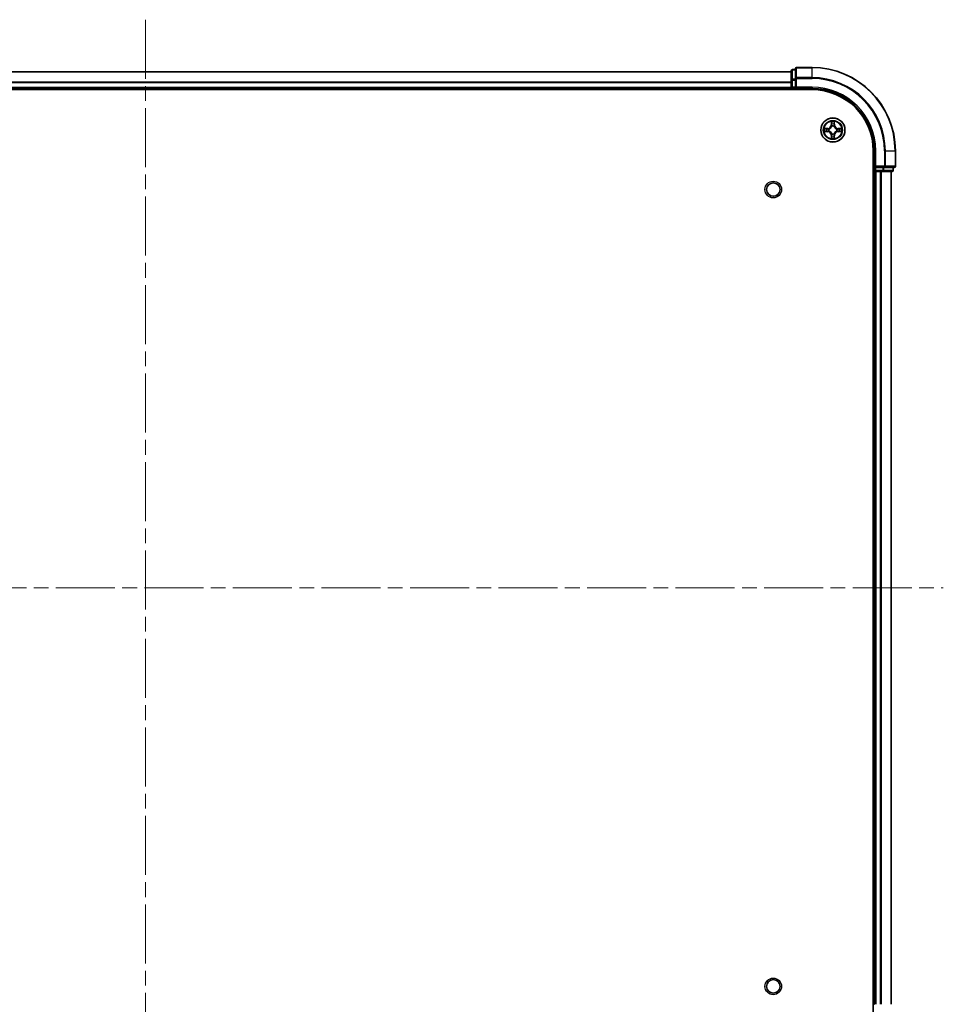
# Model space of a CAD drawing. Units: millimetres. Extents: x 0 to 8271, y 0 to 1405.
# Drawn here: x 1763 to 1985, y 150 to 386 of the extents above; entities that cross this region are included whole.
import ezdxf

# ---------------------------------------------------------------- set-up
doc = ezdxf.new("R2010")
doc.units = ezdxf.units.MM
doc.header["$LTSCALE"] = 2.5
doc.linetypes.add('CHAIN', pattern=[0.3543, 0.2362, -0.0295, 0.0591, -0.0295])
doc.layers.add('Centerline (ISO)', color=7, linetype='Continuous', lineweight=18, true_color=0x80ffff)
doc.layers.add('Visible (ISO)', color=7, linetype='Continuous', lineweight=35)
doc.layers.add('Visible Narrow (ISO)', color=7, linetype='Continuous', lineweight=25)

msp = doc.modelspace()

# ---------------------------------------------------------------- linework, layer by layer
at = {"layer": 'Centerline (ISO)', "linetype": 'CHAIN', "ltscale": 23.990969}
for p, q in [((1793.1818, 386.4432), (1793.1818, 113.4432)), ((1601.6818, 249.9432), (1984.6818, 249.9432))]:
    msp.add_line(p, q, dxfattribs=at)
at = {"layer": 'Visible (ISO)'}
for p, q in [((1638.1818, 373.9432), (1948.1818, 373.9432)), ((1948.1818, 374.1432), (1948.1818, 371.9018)), ((1949.1818, 374.4432), (1948.4818, 374.4432)), ((1949.1818, 374.6432), (1949.1818, 372.3027)), ((1953.1818, 374.9432), (1949.4818, 374.9432)), ((1948.1818, 371.9018), (1948.1818, 370.2432)), ((1949.1818, 372.3027), (1949.1818, 371.9018)), ((1949.1818, 370.2432), (1949.1818, 371.9018)), ((1633.1818, 369.6432), (1953.1818, 369.6432)), ((1638.1818, 369.9432), (1948.1818, 369.9432)), ((1948.1818, 369.9432), (1948.1818, 370.2432)), ((1948.1818, 369.9432), (1948.1818, 369.6432)), ((1948.4818, 369.9432), (1949.1818, 369.9432)), ((1949.1818, 369.9432), (1949.4818, 370.2432)), ((1949.1818, 370.2432), (1949.1818, 369.9432)), ((1949.1818, 369.9432), (1953.1818, 369.9432)), ((1967.8818, 354.9432), (1967.8818, 144.9432)), ((1968.1818, 354.9432), (1968.1818, 350.9432)), ((1973.1818, 351.2432), (1973.1818, 354.9432)), ((1968.4818, 351.2432), (1968.1818, 350.9432)), ((1968.1818, 350.9432), (1968.1818, 350.2432)), ((1968.1818, 350.9432), (1968.4818, 350.9432)), ((1970.1404, 350.9432), (1968.4818, 350.9432)), ((1970.1404, 350.9432), (1970.5413, 350.9432)), ((1970.5413, 350.9432), (1972.8818, 350.9432)), ((1972.6818, 350.2432), (1972.6818, 350.9432)), ((1967.8818, 349.9432), (1968.1818, 349.9432)), ((1968.1818, 349.9432), (1968.1818, 149.9432)), ((1968.4818, 349.9432), (1968.1818, 349.9432)), ((1968.4818, 349.9432), (1969.5413, 349.9432)), ((1969.7649, 349.9432), (1969.5413, 349.9432)), ((1969.7649, 349.9432), (1970.1404, 349.9432)), ((1970.1404, 349.9432), (1972.3818, 349.9432)), ((1972.1818, 349.9432), (1972.1818, 149.9432)), ((1968.1818, 149.9432), (1967.8818, 149.9432))]:
    msp.add_line(p, q, dxfattribs=at)
for centre, radius in [((1958.1818, 359.9432), 2.9), ((1943.8818, 345.6432), 1.621), ((1943.8818, 154.2432), 1.621)]:
    msp.add_circle(centre, radius, dxfattribs=at)
for centre, radius, start, end in [((1948.4818, 374.1432), 0.3, 90, 180), ((1949.4818, 374.6432), 0.3, 90, 180), ((1953.1818, 354.9432), 20, 0, 90), ((1948.4818, 370.2432), 0.3, 180, 270), ((1953.1818, 354.9432), 15, 0, 90), ((1953.1818, 354.9432), 14.7, 0, 90), ((1958.1818, 359.9432), 1.2295, 169.186733, 169.187283), ((1958.1818, 359.9432), 1.2295, 190.812717, 190.813267), ((1958.1818, 359.9432), 1.2295, 167.061604, 167.063405), ((1958.1818, 359.9432), 1.2295, 192.936595, 192.938396), ((1958.1818, 359.9432), 1.2295, 102.936595, 102.938396), ((1958.1818, 359.9432), 1.2295, 100.812717, 100.813267), ((1958.1818, 359.9432), 1.2295, 79.186733, 79.187283), ((1958.1818, 359.9432), 1.2295, 77.061604, 77.063405), ((1958.1818, 359.9432), 1.2295, 12.936595, 12.938396), ((1958.1818, 359.9432), 1.2295, 347.061604, 347.063405), ((1958.1818, 359.9432), 1.2295, 10.812717, 10.813267), ((1958.1818, 359.9432), 1.2295, 349.186733, 349.187283), ((1958.1818, 359.9432), 1.2295, 257.061604, 257.063405), ((1958.1818, 359.9432), 1.2295, 259.186733, 259.187283), ((1958.1818, 359.9432), 1.2295, 280.812717, 280.813267), ((1958.1818, 359.9432), 1.2295, 282.936595, 282.938396), ((1968.4818, 350.2432), 0.3, 180, 270), ((1972.3818, 350.2432), 0.3, 270, 0), ((1972.8818, 351.2432), 0.3, 270, 0)]:
    msp.add_arc(centre, radius, start, end, dxfattribs=at)
for points, knots in [([(1957.8813, 361.7019), (1957.8792, 361.7833), (1957.8333, 361.8745), (1957.7922, 361.9641), (1957.7918, 361.965), (1957.7914, 361.9659)], [0, 0, 0, 0, 0.0320559737, 0.0320559737, 0.0323943032, 0.0323943032, 0.0323943032, 0.0323943032]), ([(1957.7914, 361.9659), (1957.7916, 361.9649), (1957.7918, 361.9639), (1957.794, 361.9535), (1957.796, 361.944), (1957.7979, 361.9346)], [-0.03239430317, -0.03239430317, -0.03239430317, -0.03239430317, -0.03205597372, -0.03205597372, -0.02897275834, -0.02897275834, -0.02897275834, -0.02897275834]), ([(1958.5723, 361.9659), (1958.5718, 361.965), (1958.5714, 361.9641), (1958.5707, 361.9625), (1958.5704, 361.9618), (1958.57, 361.9611)], [-0.000338329447, -0.000338329447, -0.000338329447, -0.000338329447, 0, 0, 0.000241517914, 0.000241517914, 0.000241517914, 0.000241517914]), ([(1958.5712, 361.9607), (1958.5713, 361.9614), (1958.5715, 361.9621), (1958.5718, 361.9639), (1958.572, 361.9649), (1958.5723, 361.9659)], [-0.000230599076, -0.000230599076, -0.000230599076, -0.000230599076, 0, 0, 0.000338329447, 0.000338329447, 0.000338329447, 0.000338329447]), ([(1956.1643, 360.3326), (1956.1636, 360.3327), (1956.1629, 360.3329), (1956.1611, 360.3332), (1956.1601, 360.3334), (1956.1591, 360.3337)], [-0.000230599076, -0.000230599076, -0.000230599076, -0.000230599076, 0, 0, 0.000338329447, 0.000338329447, 0.000338329447, 0.000338329447]), ([(1956.1591, 360.3337), (1956.16, 360.3332), (1956.161, 360.3328), (1956.1626, 360.3321), (1956.1632, 360.3317), (1956.1639, 360.3314)], [-0.000338329447, -0.000338329447, -0.000338329447, -0.000338329447, 0, 0, 0.000241517914, 0.000241517914, 0.000241517914, 0.000241517914]), ([(1956.4231, 359.6427), (1956.3417, 359.6406), (1956.2505, 359.5946), (1956.161, 359.5536), (1956.16, 359.5532), (1956.1591, 359.5528)], [0, 0, 0, 0, 0.0320559737, 0.0320559737, 0.0323943032, 0.0323943032, 0.0323943032, 0.0323943032]), ([(1956.1591, 359.5528), (1956.1601, 359.553), (1956.1611, 359.5532), (1956.1716, 359.5554), (1956.181, 359.5573), (1956.1904, 359.5593)], [-0.03239430317, -0.03239430317, -0.03239430317, -0.03239430317, -0.03205597372, -0.03205597372, -0.02897275834, -0.02897275834, -0.02897275834, -0.02897275834]), ([(1959.9405, 360.2437), (1960.0219, 360.2458), (1960.1131, 360.2918), (1960.2027, 360.3328), (1960.2036, 360.3332), (1960.2045, 360.3337)], [0, 0, 0, 0, 0.0320559737, 0.0320559737, 0.0323943032, 0.0323943032, 0.0323943032, 0.0323943032]), ([(1960.2045, 360.3337), (1960.2035, 360.3334), (1960.2025, 360.3332), (1960.1921, 360.331), (1960.1827, 360.3291), (1960.1732, 360.3271)], [-0.03239430317, -0.03239430317, -0.03239430317, -0.03239430317, -0.03205597372, -0.03205597372, -0.02897275834, -0.02897275834, -0.02897275834, -0.02897275834]), ([(1960.1993, 359.5539), (1960.2, 359.5537), (1960.2007, 359.5536), (1960.2025, 359.5532), (1960.2035, 359.553), (1960.2045, 359.5528)], [-0.000230599076, -0.000230599076, -0.000230599076, -0.000230599076, 0, 0, 0.000338329447, 0.000338329447, 0.000338329447, 0.000338329447]), ([(1960.2045, 359.5528), (1960.2036, 359.5532), (1960.2027, 359.5536), (1960.2011, 359.5544), (1960.2004, 359.5547), (1960.1997, 359.555)], [-0.000338329447, -0.000338329447, -0.000338329447, -0.000338329447, 0, 0, 0.000241517914, 0.000241517914, 0.000241517914, 0.000241517914]), ([(1957.7925, 357.9257), (1957.7923, 357.925), (1957.7922, 357.9243), (1957.7918, 357.9225), (1957.7916, 357.9215), (1957.7914, 357.9205)], [-0.000230599076, -0.000230599076, -0.000230599076, -0.000230599076, 0, 0, 0.000338329447, 0.000338329447, 0.000338329447, 0.000338329447]), ([(1957.7914, 357.9205), (1957.7918, 357.9214), (1957.7922, 357.9224), (1957.793, 357.924), (1957.7933, 357.9246), (1957.7936, 357.9253)], [-0.000338329447, -0.000338329447, -0.000338329447, -0.000338329447, 0, 0, 0.000241517914, 0.000241517914, 0.000241517914, 0.000241517914]), ([(1958.4824, 358.1845), (1958.4844, 358.1031), (1958.5304, 358.0119), (1958.5714, 357.9224), (1958.5718, 357.9214), (1958.5723, 357.9205)], [0, 0, 0, 0, 0.0320559737, 0.0320559737, 0.0323943032, 0.0323943032, 0.0323943032, 0.0323943032]), ([(1958.5723, 357.9205), (1958.572, 357.9215), (1958.5718, 357.9225), (1958.5697, 357.933), (1958.5677, 357.9424), (1958.5657, 357.9518)], [-0.03239430317, -0.03239430317, -0.03239430317, -0.03239430317, -0.03205597372, -0.03205597372, -0.02897275834, -0.02897275834, -0.02897275834, -0.02897275834])]:
    msp.add_open_spline(points, degree=3, knots=knots, dxfattribs=at)
for points in [[(1957.7979, 361.9346), (1957.8165, 361.8461), (1957.8352, 361.7562), (1957.8361, 361.6756)], [(1956.1904, 359.5593), (1956.279, 359.5779), (1956.3688, 359.5966), (1956.4494, 359.5975)], [(1960.1732, 360.3271), (1960.0847, 360.3085), (1959.9948, 360.2898), (1959.9142, 360.2889)], [(1958.5657, 357.9518), (1958.5471, 358.0404), (1958.5284, 358.1302), (1958.5275, 358.2108)]]:
    msp.add_open_spline(points, degree=3, dxfattribs=at)
at = {"layer": 'Visible Narrow (ISO)'}
for p, q in [((1638.1818, 373.8969), (1948.1818, 373.8969)), ((1948.4818, 374.4432), (1948.4818, 374.3737)), ((1948.4818, 372.1323), (1948.4818, 374.3737)), ((1948.4818, 374.3737), (1949.1818, 374.3737)), ((1949.4818, 374.9432), (1949.4818, 374.8737)), ((1949.4818, 372.5332), (1949.4818, 374.8737)), ((1949.4818, 374.8737), (1953.1818, 374.8737)), ((1953.1818, 374.8737), (1953.1818, 374.9432)), ((1953.1818, 372.5332), (1953.1818, 374.8737)), ((1638.1818, 371.5032), (1948.1818, 371.5032)), ((1638.1818, 371.3495), (1948.1818, 371.3495)), ((1948.1818, 371.9018), (1948.4818, 371.9018)), ((1948.4818, 372.1323), (1948.4818, 371.9018)), ((1949.1818, 372.1323), (1948.4818, 372.1323)), ((1948.4818, 370.2432), (1948.4818, 371.9018)), ((1948.4818, 371.9018), (1949.1818, 371.9018)), ((1949.1818, 372.3027), (1949.4818, 372.3027)), ((1949.4818, 372.5332), (1949.4818, 372.3027)), ((1953.1818, 372.5332), (1949.4818, 372.5332)), ((1949.4818, 370.2432), (1949.4818, 372.3027)), ((1949.4818, 372.3027), (1953.1818, 372.3027)), ((1953.1818, 372.5332), (1953.1818, 372.3027)), ((1638.1818, 370.2432), (1948.1818, 370.2432)), ((1948.1818, 370.2432), (1948.4818, 370.2432)), ((1948.4818, 370.2432), (1948.4818, 369.9432)), ((1949.1818, 370.2432), (1948.4818, 370.2432)), ((1948.4818, 369.6432), (1948.4818, 369.9432)), ((1953.1818, 370.2432), (1949.4818, 370.2432)), ((1953.1818, 370.2432), (1953.1818, 369.9432)), ((1957.7914, 361.9659), (1957.7778, 361.1864)), ((1958.5859, 361.1864), (1958.5723, 361.9659)), ((1956.9386, 360.3473), (1956.1591, 360.3337)), ((1956.1591, 359.5528), (1956.9386, 359.5392)), ((1956.4494, 360.2889), (1956.9395, 360.2975)), ((1956.9395, 359.589), (1956.4494, 359.5975)), ((1956.9408, 360.2248), (1956.6389, 360.2735)), ((1956.6389, 359.613), (1956.9408, 359.6616)), ((1956.9395, 360.2975), (1956.9386, 360.3473)), ((1956.9395, 359.589), (1956.9386, 359.5392)), ((1956.9395, 360.2975), (1956.9408, 360.2248)), ((1956.9395, 359.589), (1956.9408, 359.6616)), ((1957.2449, 360.1897), (1957.2655, 360.1843)), ((1957.2655, 359.7021), (1957.2449, 359.6967)), ((1957.8276, 361.1855), (1957.7778, 361.1864)), ((1957.8276, 361.1855), (1957.8361, 361.6756)), ((1957.8276, 361.1855), (1957.9002, 361.1843)), ((1957.8516, 361.4862), (1957.9002, 361.1843)), ((1957.9407, 360.8595), (1957.9353, 360.8801)), ((1958.4283, 360.8801), (1958.4229, 360.8595)), ((1958.4634, 361.1843), (1958.5121, 361.4862)), ((1958.5361, 361.1855), (1958.4634, 361.1843)), ((1958.5275, 361.6756), (1958.5361, 361.1855)), ((1958.5361, 361.1855), (1958.5859, 361.1864)), ((1959.0981, 360.1843), (1959.1187, 360.1897)), ((1959.1187, 359.6967), (1959.0981, 359.7021)), ((1959.4241, 360.2975), (1959.4229, 360.2248)), ((1959.7248, 360.2735), (1959.4229, 360.2248)), ((1959.4229, 359.6616), (1959.7248, 359.613)), ((1959.4241, 359.589), (1959.4229, 359.6616)), ((1959.4241, 360.2975), (1959.425, 360.3473)), ((1959.4241, 360.2975), (1959.9142, 360.2889)), ((1959.9142, 359.5975), (1959.4241, 359.589)), ((1959.4241, 359.589), (1959.425, 359.5392)), ((1960.2045, 360.3337), (1959.425, 360.3473)), ((1959.425, 359.5392), (1960.2045, 359.5528)), ((1957.8276, 358.7009), (1957.7778, 358.7)), ((1957.7778, 358.7), (1957.7914, 357.9205)), ((1957.8276, 358.7009), (1957.9002, 358.7021)), ((1957.8361, 358.2108), (1957.8276, 358.7009)), ((1957.9002, 358.7021), (1957.8516, 358.4002)), ((1957.9353, 359.0063), (1957.9407, 359.0269)), ((1958.4229, 359.0269), (1958.4283, 359.0063)), ((1958.5121, 358.4002), (1958.4634, 358.7021)), ((1958.5361, 358.7009), (1958.4634, 358.7021)), ((1958.5361, 358.7009), (1958.5275, 358.2108)), ((1958.5361, 358.7009), (1958.5859, 358.7)), ((1958.5723, 357.9205), (1958.5859, 358.7)), ((1968.4818, 354.9432), (1968.1818, 354.9432)), ((1968.4818, 351.2432), (1968.4818, 354.9432)), ((1970.5413, 354.9432), (1970.5413, 351.2432)), ((1970.7718, 354.9432), (1970.5413, 354.9432)), ((1970.7718, 351.2432), (1970.7718, 354.9432)), ((1970.7718, 354.9432), (1973.1123, 354.9432)), ((1973.1123, 354.9432), (1973.1123, 351.2432)), ((1973.1123, 354.9432), (1973.1818, 354.9432)), ((1968.1818, 350.2432), (1967.8818, 350.2432)), ((1968.1818, 350.2432), (1968.4818, 350.2432)), ((1970.5413, 351.2432), (1968.4818, 351.2432)), ((1968.4818, 350.2432), (1968.4818, 350.9432)), ((1968.4818, 350.2432), (1968.4818, 349.9432)), ((1970.1404, 350.2432), (1968.4818, 350.2432)), ((1970.1404, 350.9432), (1970.1404, 350.2432)), ((1970.1404, 350.2432), (1970.1404, 349.9432)), ((1970.1404, 350.2432), (1970.3709, 350.2432)), ((1970.3709, 350.2432), (1970.3709, 350.9432)), ((1972.6123, 350.2432), (1970.3709, 350.2432)), ((1970.5413, 351.2432), (1970.5413, 350.9432)), ((1970.5413, 351.2432), (1970.7718, 351.2432)), ((1973.1123, 351.2432), (1970.7718, 351.2432)), ((1972.6123, 350.9432), (1972.6123, 350.2432)), ((1972.6123, 350.2432), (1972.6818, 350.2432)), ((1973.1123, 351.2432), (1973.1818, 351.2432)), ((1968.4818, 349.9432), (1968.4818, 149.9432)), ((1969.5413, 349.9432), (1969.5413, 149.9432)), ((1969.7718, 349.9432), (1969.7718, 149.9432)), ((1972.1123, 349.9432), (1972.1123, 149.9432))]:
    msp.add_line(p, q, dxfattribs=at)
for centre, radius in [((1958.1818, 359.9432), 2.8677), ((1958.1818, 359.9432), 2.3092), ((1958.1818, 359.9432), 2.1415), ((1943.8818, 345.6432), 2), ((1943.8818, 154.2432), 2)]:
    msp.add_circle(centre, radius, dxfattribs=at)
for centre, radius, start, end in [((1953.1818, 354.9432), 19.9305, 0, 90), ((1953.1818, 354.9432), 17.59, 0, 90), ((1953.1818, 354.9432), 17.3595, 0, 90), ((1953.1818, 354.9432), 15.3, 0, 90), ((1958.1818, 359.9432), 2.0601, 79.074582, 100.925418), ((1958.1818, 359.9432), 2.0601, 169.074582, 190.925418), ((1958.1818, 359.9432), 1.6122, 169.692479, 190.307521), ((1956.9237, 361.2013), 0.8542, 271, 359), ((1956.9237, 358.6851), 0.8542, 1, 89), ((1956.9237, 361.2013), 0.904, 271, 359), ((1956.9237, 358.6851), 0.904, 1, 89), ((1958.1818, 359.9432), 0.9688, 165.258044, 194.741956), ((1958.1818, 359.9432), 0.9475, 165.258044, 194.741956), ((1958.1818, 359.9432), 1.6122, 79.692479, 100.307521), ((1958.1818, 359.9432), 0.9688, 75.258044, 104.741956), ((1958.1818, 359.9432), 0.9475, 75.258044, 104.741956), ((1959.4399, 361.2013), 0.904, 181, 269), ((1959.4399, 358.6851), 0.904, 91, 179), ((1959.4399, 361.2013), 0.8542, 181, 269), ((1959.4399, 358.6851), 0.8542, 91, 179), ((1958.1818, 359.9432), 0.9475, 345.258044, 14.741956), ((1958.1818, 359.9432), 0.9688, 345.258044, 14.741956), ((1958.1818, 359.9432), 1.6122, 349.692479, 10.307521), ((1958.1818, 359.9432), 2.0601, 349.074582, 10.925418), ((1958.1818, 359.9432), 2.0601, 259.074582, 280.925418), ((1958.1818, 359.9432), 1.6122, 259.692479, 280.307521), ((1958.1818, 359.9432), 0.9688, 255.258044, 284.741956), ((1958.1818, 359.9432), 0.9475, 255.258044, 284.741956)]:
    msp.add_arc(centre, radius, start, end, dxfattribs=at)
for centre, major_axis, ratio, start_param, end_param in [((1948.4818, 374.1432), (-0.3, 0), 0.76822128, 4.71238898, 6.28318531), ((1949.4818, 374.6432), (-0.3, 0), 0.76822128, 4.71238898, 6.28318531), ((1948.4818, 371.9018), (-0.3, 0), 0.76822128, 4.71238898, 6.28318531), ((1949.4818, 372.3027), (-0.3, 0), 0.76822128, 4.71238898, 6.28318531), ((1956.4503, 360.2391), (0.002, 0.05), 0.54850665, 0.10442473, 1.4996069), ((1956.4503, 359.6473), (0.002, -0.05), 0.54850665, 4.7835784, 6.17876057), ((1956.2489, 360.254), (0.4402, 0.0019), 0.08673359, 0.48228184, 1.09753772), ((1956.2489, 359.6324), (0.4402, -0.0019), 0.08673359, 5.18564759, 5.80090347), ((1956.6397, 360.2237), (0.008, 0.0494), 0.89574018, 0.19731949, 1.55274262), ((1956.6397, 359.6628), (0.008, -0.0494), 0.89574018, 4.73044269, 6.08586581), ((1956.9416, 360.175), (0.008, 0.0494), 0.89572054, 0.1973017, 1.54834765), ((1956.9416, 359.7114), (0.008, -0.0494), 0.89572054, 4.73483766, 6.08588361), ((1957.2882, 360.1783), (-0.0091, 0.0492), 0.87684641, 0.18229136, 1.17990219), ((1957.2882, 359.7081), (-0.0091, -0.0492), 0.87684642, 5.10328313, 6.10089396), ((1957.2882, 360.1783), (-0.0149, 0.0477), 0.41070123, 0.09573579, 1.31868747), ((1957.2882, 359.7081), (-0.0149, -0.0477), 0.41070123, 4.96449783, 6.18744952), ((1957.8859, 361.6747), (-0.05, -0.002), 0.54850665, 4.7835784, 6.17876057), ((1957.871, 361.8761), (0.0019, 0.4402), 0.08673359, 2.04405494, 2.65931081), ((1957.9014, 361.4853), (-0.0494, -0.008), 0.89574018, 4.73044269, 6.08586581), ((1957.9467, 360.8368), (-0.0492, 0.0091), 0.87684642, 5.10328313, 6.10089396), ((1957.9467, 360.8368), (-0.0477, 0.0149), 0.41070123, 4.96449783, 6.18744952), ((1957.95, 361.1834), (-0.0494, -0.008), 0.89572054, 4.73483766, 6.08588361), ((1958.4136, 361.1834), (0.0494, -0.008), 0.89572054, 0.1973017, 1.54834765), ((1958.4169, 360.8368), (0.0477, 0.0149), 0.41070123, 0.09573579, 1.31868747), ((1958.4169, 360.8368), (0.0492, 0.0091), 0.87684641, 0.18229136, 1.17990219), ((1958.4623, 361.4853), (0.0494, -0.008), 0.89574018, 0.19731949, 1.55274262), ((1958.4777, 361.6747), (0.05, -0.002), 0.54850665, 0.10442473, 1.4996069), ((1958.4926, 361.8761), (0.0019, -0.4402), 0.08673359, 0.48228184, 1.09753772), ((1959.0754, 360.1783), (0.0091, 0.0492), 0.87684642, 5.10328313, 6.10089396), ((1959.0754, 360.1783), (0.0149, 0.0477), 0.41070123, 4.96449783, 6.18744952), ((1959.0754, 359.7081), (0.0149, -0.0477), 0.41070123, 0.09573579, 1.31868747), ((1959.0754, 359.7081), (0.0091, -0.0492), 0.87684641, 0.18229136, 1.17990219), ((1959.422, 360.175), (-0.008, 0.0494), 0.89572054, 4.73483766, 6.08588361), ((1959.422, 359.7114), (-0.008, -0.0494), 0.89572054, 0.1973017, 1.54834765), ((1960.1147, 360.254), (0.4402, -0.0019), 0.08673359, 2.04405494, 2.65931081), ((1959.7239, 360.2237), (-0.008, 0.0494), 0.89574018, 4.73044269, 6.08586581), ((1959.7239, 359.6628), (-0.008, -0.0494), 0.89574018, 0.19731949, 1.55274262), ((1960.1147, 359.6324), (0.4402, 0.0019), 0.08673359, 3.62387449, 4.23913037), ((1959.9133, 360.2391), (-0.002, 0.05), 0.54850665, 4.7835784, 6.17876057), ((1959.9133, 359.6473), (-0.002, -0.05), 0.54850665, 0.10442473, 1.4996069), ((1957.871, 358.0103), (0.0019, -0.4402), 0.08673359, 3.62387449, 4.23913037), ((1957.8859, 358.2117), (-0.05, 0.002), 0.54850665, 0.10442473, 1.4996069), ((1957.9014, 358.4011), (-0.0494, 0.008), 0.89574018, 0.19731949, 1.55274262), ((1957.9467, 359.0496), (-0.0492, -0.0091), 0.87684641, 0.18229136, 1.17990219), ((1957.9467, 359.0496), (-0.0477, -0.0149), 0.41070123, 0.09573579, 1.31868747), ((1957.95, 358.703), (-0.0494, 0.008), 0.89572054, 0.1973017, 1.54834765), ((1958.4136, 358.703), (0.0494, 0.008), 0.89572054, 4.73483766, 6.08588361), ((1958.4169, 359.0496), (0.0477, -0.0149), 0.41070123, 4.96449783, 6.18744952), ((1958.4169, 359.0496), (0.0492, -0.0091), 0.87684642, 5.10328313, 6.10089396), ((1958.4623, 358.4011), (0.0494, 0.008), 0.89574018, 4.73044269, 6.08586581), ((1958.4777, 358.2117), (0.05, 0.002), 0.54850665, 4.7835784, 6.17876057), ((1958.4926, 358.0103), (0.0019, 0.4402), 0.08673359, 5.18564759, 5.80090347), ((1970.1404, 350.2432), (0, -0.3), 0.76822128, 0, 1.57079633), ((1970.5413, 351.2432), (0, -0.3), 0.76822128, 0, 1.57079633), ((1972.3818, 350.2432), (0, -0.3), 0.76822128, 0, 1.57079633), ((1972.8818, 351.2432), (0, -0.3), 0.76822128, 0, 1.57079633)]:
    msp.add_ellipse(centre, major_axis=major_axis, ratio=ratio, start_param=start_param, end_param=end_param, dxfattribs=at)
for points in [[(1958.57, 361.9611), (1958.5297, 361.8731), (1958.4844, 361.7827), (1958.4824, 361.7019)], [(1958.5275, 361.6756), (1958.5285, 361.7642), (1958.5509, 361.8638), (1958.5712, 361.9607)], [(1956.1639, 360.3314), (1956.2519, 360.2911), (1956.3424, 360.2458), (1956.4231, 360.2437)], [(1956.4494, 360.2889), (1956.3608, 360.2899), (1956.2612, 360.3123), (1956.1643, 360.3326)], [(1956.4231, 360.2437), (1956.4967, 360.2419), (1956.5571, 360.2378), (1956.5957, 360.2317)], [(1956.5957, 359.6547), (1956.5571, 359.6486), (1956.4967, 359.6445), (1956.4231, 359.6427)], [(1956.5957, 360.2317), (1956.6963, 360.2155), (1956.7969, 360.1994), (1956.8976, 360.1833)], [(1956.8976, 359.7032), (1956.7969, 359.687), (1956.6963, 359.6709), (1956.5957, 359.6547)], [(1956.8976, 360.1833), (1957.0095, 360.1653), (1957.1238, 360.1651), (1957.2449, 360.1897)], [(1957.2449, 359.6967), (1957.1238, 359.7213), (1957.0095, 359.7211), (1956.8976, 359.7032)], [(1957.2715, 360.2253), (1957.1562, 360.2049), (1957.0472, 360.2067), (1956.9408, 360.2248)], [(1956.9408, 359.6616), (1957.0472, 359.6797), (1957.1562, 359.6815), (1957.2715, 359.6612)], [(1957.8933, 361.5294), (1957.8872, 361.5679), (1957.8831, 361.6284), (1957.8813, 361.7019)], [(1957.9418, 361.2274), (1957.9256, 361.3281), (1957.9095, 361.4287), (1957.8933, 361.5294)], [(1957.9002, 361.1843), (1957.9183, 361.0778), (1957.9201, 360.9688), (1957.8998, 360.8535)], [(1957.9353, 360.8801), (1957.9599, 361.0013), (1957.9597, 361.1155), (1957.9418, 361.2274)], [(1958.4219, 361.2274), (1958.4039, 361.1155), (1958.4037, 361.0013), (1958.4283, 360.8801)], [(1958.4703, 361.5294), (1958.4541, 361.4287), (1958.438, 361.3281), (1958.4219, 361.2274)], [(1958.4639, 360.8535), (1958.4435, 360.9688), (1958.4453, 361.0778), (1958.4634, 361.1843)], [(1958.4824, 361.7019), (1958.4805, 361.6284), (1958.4764, 361.5679), (1958.4703, 361.5294)], [(1959.4229, 360.2248), (1959.3164, 360.2067), (1959.2074, 360.2049), (1959.0921, 360.2253)], [(1959.0921, 359.6612), (1959.2074, 359.6815), (1959.3164, 359.6797), (1959.4229, 359.6616)], [(1959.1187, 360.1897), (1959.2399, 360.1651), (1959.3541, 360.1653), (1959.466, 360.1833)], [(1959.466, 359.7032), (1959.3541, 359.7211), (1959.2399, 359.7213), (1959.1187, 359.6967)], [(1959.466, 360.1833), (1959.5667, 360.1994), (1959.6673, 360.2155), (1959.768, 360.2317)], [(1959.768, 359.6547), (1959.6673, 359.6709), (1959.5667, 359.687), (1959.466, 359.7032)], [(1959.768, 360.2317), (1959.8065, 360.2378), (1959.867, 360.2419), (1959.9405, 360.2437)], [(1959.9405, 359.6427), (1959.867, 359.6445), (1959.8065, 359.6486), (1959.768, 359.6547)], [(1959.9142, 359.5975), (1960.0028, 359.5965), (1960.1024, 359.5741), (1960.1993, 359.5539)], [(1960.1997, 359.555), (1960.1117, 359.5953), (1960.0213, 359.6406), (1959.9405, 359.6427)], [(1957.8361, 358.2108), (1957.8351, 358.1222), (1957.8127, 358.0226), (1957.7925, 357.9257)], [(1957.7936, 357.9253), (1957.8339, 358.0133), (1957.8793, 358.1037), (1957.8813, 358.1845)], [(1957.8813, 358.1845), (1957.8831, 358.2581), (1957.8872, 358.3185), (1957.8933, 358.3571)], [(1957.8933, 358.3571), (1957.9095, 358.4577), (1957.9256, 358.5583), (1957.9418, 358.659)], [(1957.8998, 359.0329), (1957.9201, 358.9176), (1957.9183, 358.8086), (1957.9002, 358.7021)], [(1957.9418, 358.659), (1957.9597, 358.7709), (1957.9599, 358.8852), (1957.9353, 359.0063)], [(1958.4283, 359.0063), (1958.4037, 358.8852), (1958.4039, 358.7709), (1958.4219, 358.659)], [(1958.4219, 358.659), (1958.438, 358.5583), (1958.4541, 358.4577), (1958.4703, 358.3571)], [(1958.4634, 358.7021), (1958.4453, 358.8086), (1958.4435, 358.9176), (1958.4639, 359.0329)], [(1958.4703, 358.3571), (1958.4764, 358.3185), (1958.4805, 358.2581), (1958.4824, 358.1845)]]:
    msp.add_open_spline(points, degree=3, dxfattribs=at)
for points, knots in [([(1957.2655, 360.1843), (1957.3496, 360.2116), (1957.5153, 360.2886), (1957.7266, 360.4721), (1957.8666, 360.6722), (1957.9202, 360.7965), (1957.9407, 360.8595)], [-0.174866013, -0.174866013, -0.174866013, -0.174866013, -0.145995309, -0.117124605, -0.095471577, -0.073818549, -0.073818549, -0.073818549, -0.073818549]), ([(1957.9407, 359.0269), (1957.9134, 359.1109), (1957.8364, 359.2767), (1957.6529, 359.488), (1957.4528, 359.628), (1957.3285, 359.6816), (1957.2655, 359.7021)], [-0.174866013, -0.174866013, -0.174866013, -0.174866013, -0.145995309, -0.117124605, -0.095471577, -0.073818549, -0.073818549, -0.073818549, -0.073818549]), ([(1957.8998, 360.8535), (1957.8812, 360.7936), (1957.8323, 360.6755), (1957.7051, 360.4876), (1957.5091, 360.32), (1957.3514, 360.2501), (1957.2715, 360.2253)], [0.073818549, 0.073818549, 0.073818549, 0.073818549, 0.095471577, 0.117124605, 0.145995309, 0.174866013, 0.174866013, 0.174866013, 0.174866013]), ([(1957.2715, 359.6612), (1957.3315, 359.6425), (1957.4496, 359.5937), (1957.6374, 359.4665), (1957.805, 359.2705), (1957.875, 359.1128), (1957.8998, 359.0329)], [0.073818549, 0.073818549, 0.073818549, 0.073818549, 0.095471577, 0.117124605, 0.145995309, 0.174866013, 0.174866013, 0.174866013, 0.174866013]), ([(1958.4229, 360.8595), (1958.4502, 360.7755), (1958.5272, 360.6097), (1958.7107, 360.3984), (1958.9108, 360.2585), (1959.0351, 360.2048), (1959.0981, 360.1843)], [-0.174866013, -0.174866013, -0.174866013, -0.174866013, -0.145995309, -0.117124605, -0.095471577, -0.073818549, -0.073818549, -0.073818549, -0.073818549]), ([(1959.0981, 359.7021), (1959.0141, 359.6748), (1958.8483, 359.5978), (1958.637, 359.4143), (1958.4971, 359.2142), (1958.4434, 359.0899), (1958.4229, 359.0269)], [-0.174866013, -0.174866013, -0.174866013, -0.174866013, -0.145995309, -0.117124605, -0.095471577, -0.073818549, -0.073818549, -0.073818549, -0.073818549]), ([(1959.0921, 360.2253), (1959.0322, 360.2439), (1958.9141, 360.2928), (1958.7262, 360.4199), (1958.5586, 360.616), (1958.4887, 360.7736), (1958.4639, 360.8535)], [0.073818549, 0.073818549, 0.073818549, 0.073818549, 0.095471577, 0.117124605, 0.145995309, 0.174866013, 0.174866013, 0.174866013, 0.174866013]), ([(1958.4639, 359.0329), (1958.4825, 359.0929), (1958.5314, 359.211), (1958.6586, 359.3988), (1958.8546, 359.5664), (1959.0122, 359.6363), (1959.0921, 359.6612)], [0.073818549, 0.073818549, 0.073818549, 0.073818549, 0.095471577, 0.117124605, 0.145995309, 0.174866013, 0.174866013, 0.174866013, 0.174866013])]:
    msp.add_open_spline(points, degree=3, knots=knots, dxfattribs=at)

doc.saveas('drawing.dxf')
